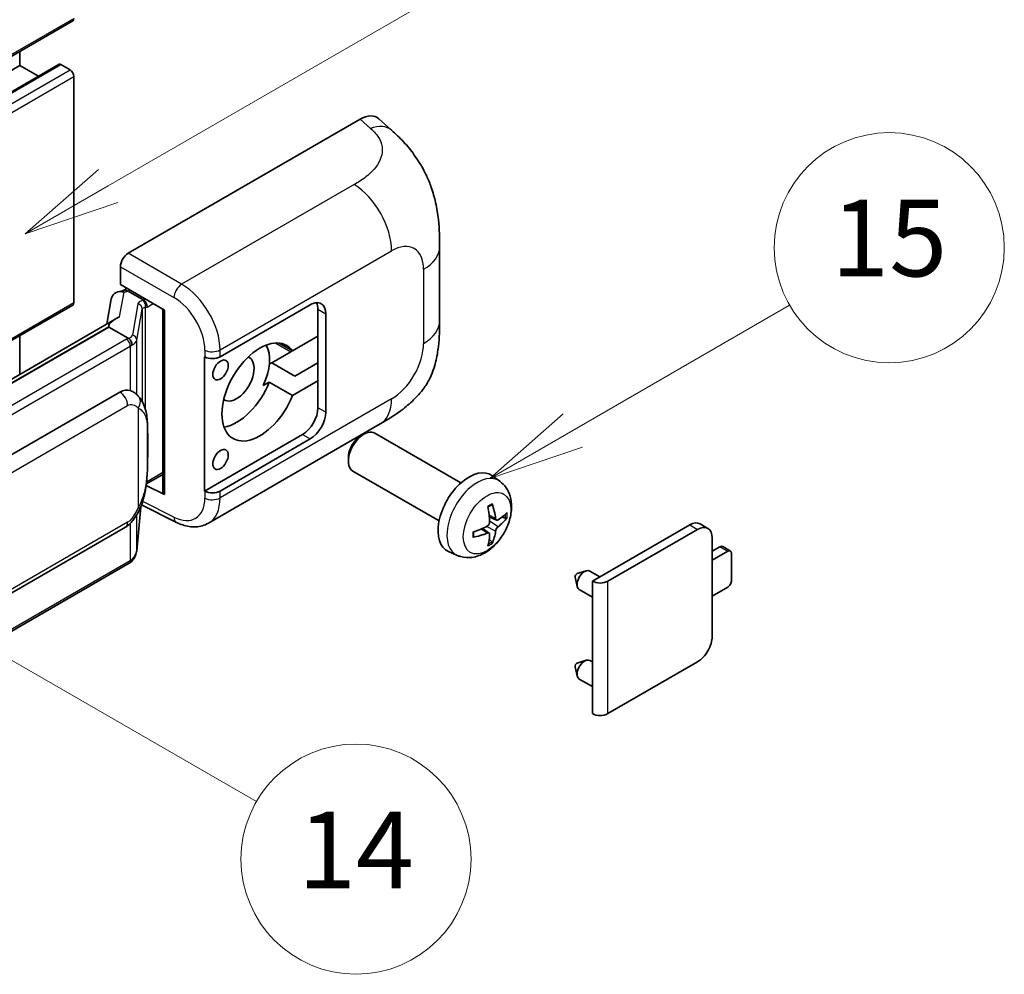
# Model space of a CAD drawing. Units: millimetres. Extents: x 0 to 7694, y -1 to 1123.
# Drawn here: x 517 to 620, y 673 to 772 of the extents above; entities that cross this region are included whole.
import ezdxf

# ---------------------------------------------------------------- set-up
doc = ezdxf.new("R2010")
doc.units = ezdxf.units.MM
doc.layers.add('Symbol (TK)', color=100, linetype='Continuous', lineweight=18, true_color=0x00ff3f)
doc.layers.add('Visible (ISO)', color=7, linetype='Continuous', lineweight=35)
doc.layers.add('Visible Narrow (ISO)', color=7, linetype='Continuous', lineweight=25)
doc.styles.add('Note Text (TK2)', font='MS PGothic.ttf')

# ---------------------------------------------------------------- blocks, each defined once
blk = doc.blocks.new('バルーン1')
at = {"layer": 'Symbol (TK)', "color": 100, "true_color": 0x00ff40}
for p, q in [((143.109, 184.755), (140.944, 186.005)), ((143.359, 185.188), (140.944, 186.005)), ((140.944, 186.005), (142.859, 184.322)), ((143.109, 184.755), (149.925, 180.82))]:
    blk.add_line(p, q, dxfattribs=at)
at = {"layer": 'Symbol (TK)'}
blk.add_circle((152.523, 179.32), 3, dxfattribs=at)
at = {"layer": 'Symbol (TK)', "color": 7, "insert": (152.523, 179.302), "char_height": 2, "attachment_point": 5, "style": 'Note Text (TK2)'}
blk.add_mtext('14', dxfattribs=at)
blk = doc.blocks.new('バルーン9')
at = {"layer": 'Symbol (TK)', "color": 100, "true_color": 0x00ff40}
for p, q in [((146.059, 196.869), (159.023, 204.354)), ((145.809, 197.302), (143.894, 195.619)), ((146.059, 196.869), (143.894, 195.619)), ((143.894, 195.619), (146.309, 196.436))]:
    blk.add_line(p, q, dxfattribs=at)
at = {"layer": 'Symbol (TK)'}
blk.add_circle((161.621, 205.854), 3, dxfattribs=at)
at = {"layer": 'Symbol (TK)', "color": 7, "insert": (161.621, 205.848), "char_height": 2, "attachment_point": 5, "style": 'Note Text (TK2)'}
blk.add_mtext('3', dxfattribs=at)
blk = doc.blocks.new('バルーン16')
at = {"layer": 'Symbol (TK)', "color": 100, "true_color": 0x00ff40}
for p, q in [((158.178, 190.493), (163.833, 193.758)), ((157.928, 190.926), (156.013, 189.243)), ((158.178, 190.493), (156.013, 189.243)), ((156.013, 189.243), (158.428, 190.06))]:
    blk.add_line(p, q, dxfattribs=at)
at = {"layer": 'Symbol (TK)'}
blk.add_circle((166.431, 195.258), 3, dxfattribs=at)
at = {"layer": 'Symbol (TK)', "color": 7, "insert": (166.431, 195.252), "char_height": 2, "attachment_point": 5, "style": 'Note Text (TK2)'}
blk.add_mtext('15', dxfattribs=at)

msp = doc.modelspace()

# ---------------------------------------------------------------- linework, layer by layer
at = {"layer": 'Visible (ISO)'}
for p, q in [((362.7772, 679.9845), (522.3813, 772.1319)), ((516.8428, 767.4945), (516.8428, 768.9343)), ((357.2387, 675.3471), (516.8428, 767.4945)), ((361.3503, 675.4574), (520.9544, 767.6048)), ((518.8031, 766.3628), (516.8428, 767.4945)), ((522.0956, 767.028), (521.1258, 767.5879)), ((522.4996, 742.7664), (522.4996, 766.3281)), ((528.156, 747.8983), (552.3712, 761.879)), ((554.3204, 761.914), (555.6481, 760.711)), ((560.6543, 740.8386), (560.6543, 748.5601)), ((527.3484, 744.6326), (527.3484, 746.4995)), ((527.0843, 743.8867), (527.6944, 744.0276)), ((527.3484, 744.6326), (531.9483, 741.9769)), ((527.6224, 744.011), (528.0238, 744.2427)), ((528.1646, 743.9375), (529.7808, 743.0043)), ((526.4005, 743.168), (525.9274, 740.5153)), ((423.9035, 685.6486), (522.3813, 742.5048)), ((531.7809, 742.0735), (531.7809, 722.9612)), ((531.9483, 741.9769), (531.9483, 722.7394)), ((537.7467, 737.1056), (547.1474, 742.5331)), ((547.9555, 742.0665), (547.9555, 739.2671)), ((526.799, 741.0186), (431.3041, 685.8846)), ((548.7636, 741.5999), (548.7636, 731.3354)), ((526.1443, 740.2049), (433.5981, 686.7734)), ((526.1443, 740.2049), (526.1328, 740.2578)), ((528.1505, 739.0466), (526.1443, 740.2049)), ((516.8428, 735.2703), (516.8428, 739.3071)), ((545.3002, 737.7341), (543.9149, 738.5339)), ((547.9555, 739.2671), (545.3002, 737.7341)), ((547.9555, 734.6014), (547.9555, 739.2671)), ((545.1271, 737.6341), (543.1377, 736.4856)), ((536.13, 737.1053), (536.1591, 737.0896)), ((536.13, 723.1082), (536.13, 737.1053)), ((542.8809, 736.3373), (543.1377, 736.4856)), ((543.1377, 736.4856), (545.5621, 735.0859)), ((545.5621, 735.0859), (547.9555, 736.4677)), ((542.2477, 734.1054), (542.8758, 734.4681)), ((542.8758, 734.4681), (545.3002, 733.0684)), ((545.3002, 733.0684), (547.9555, 734.6014)), ((547.9555, 734.6014), (547.9555, 731.802)), ((437.2953, 681.4661), (527.2958, 733.428)), ((528.6475, 733.4712), (528.626, 733.4836)), ((536.5302, 719.7551), (554.4575, 730.1054)), ((546.3392, 729.0026), (536.13, 723.1082)), ((547.1474, 728.536), (537.7467, 723.1085)), ((552.4004, 728.8353), (552.7476, 729.0357)), ((562.8772, 723.9599), (553.8901, 729.1487)), ((551.1309, 726.6364), (551.131, 726.2356)), ((560.5915, 720.001), (551.6044, 725.1897)), ((530.0624, 723.8443), (531.7809, 724.8364)), ((566.9362, 724.1237), (566.1366, 724.7073)), ((531.9483, 722.7394), (530.0328, 723.6961)), ((530.0501, 723.8329), (530.0737, 723.8547)), ((536.1591, 723.0925), (536.13, 723.1082)), ((529.0475, 716.8812), (529.4674, 721.4617)), ((529.5501, 721.6646), (533.1993, 719.8421)), ((566.5941, 720.0819), (565.8313, 720.4195)), ((567.1502, 720.3852), (567.511, 720.2975)), ((437.8667, 667.3658), (527.8673, 719.3276)), ((565.8084, 718.7211), (565.1347, 719.2129)), ((576.5832, 713.7107), (586.7453, 719.5779)), ((578.1994, 713.7107), (587.5535, 719.1113)), ((588.6392, 719.2188), (587.8311, 719.6854)), ((566.0802, 717.8192), (565.8238, 718.0879)), ((589.0889, 718.2248), (589.0889, 707.9603)), ((589.0889, 716.8251), (589.897, 717.2917)), ((590.9908, 716.8534), (590.1827, 717.32)), ((562.4792, 716.4039), (561.5739, 716.8046)), ((590.7051, 716.8251), (589.0889, 715.892)), ((591.1092, 713.7924), (591.1092, 716.5918)), ((528.2662, 715.5754), (436.0882, 662.3564)), ((574.7898, 714.1212), (575.0073, 713.1565)), ((575.0078, 714.4988), (575.952, 714.7928)), ((577.3742, 714.1675), (576.3322, 714.7691)), ((576.5832, 699.9003), (576.5832, 713.7107)), ((589.0889, 712.1594), (590.7051, 713.0925)), ((576.5832, 712.0508), (575.2179, 712.8391)), ((574.7898, 704.7898), (575.0073, 703.8251)), ((575.0078, 705.1674), (575.952, 705.4614)), ((576.5832, 705.2928), (576.3322, 705.4377)), ((587.5535, 705.3008), (578.1994, 699.9003)), ((576.5832, 702.7194), (575.2179, 703.5077))]:
    msp.add_line(p, q, dxfattribs=at)
for centre, major_axis, ratio, start_param, end_param in [((522.0956, 772.6268), (0.2857, -0.4949), 0.57735027, 0, 0.78539816), ((521.1258, 767.3079), (-0.1714, 0.2969), 0.57735027, 5.49778714, 6.28318531), ((522.0956, 766.5614), (-0.2857, 0.4949), 0.57735027, 3.92699082, 5.49778714), ((552.3548, 759.0684), (1.7827, 2.9813), 0.57333637, 6.16912861, 7.08294563), ((528.157, 746.9652), (-0.5714, -0.9897), 0.5780539, 3.9275998, 5.49717816), ((527.4974, 742.8092), (-0.8657, 0.8231), 0.8492429, 5.1814121, 6.75220843), ((528.046, 742.9358), (-0.4215, 1.07), 0.65380937, 5.5951678, 6.18580465), ((522.0956, 742.9996), (0.2857, -0.4949), 0.57735027, 0, 0.78539816), ((527.6189, 743.4904), (-1.1275, -0.8138), 0.60953579, 5.67908615, 5.72119938), ((529.7215, 742.5035), (0.2108, -0.535), 0.65380937, 0.88277882, 2.45357514), ((547.1474, 740.6668), (1.1429, 1.9795), 0.57735027, 5.49778714, 7.06858347), ((546.3392, 741.1334), (1.1429, 1.9795), 0.57735027, 5.49778714, 5.92181818), ((531.7514, 741.2385), (-5.6208, -0.9696), 0.21633748, 5.59704541, 6.29236196), ((541.8946, 733.435), (-2.8, -4.8497), 0.57735027, 2.89161655, 8.10395773), ((539.4702, 734.8347), (2.4286, 4.2064), 0.57735027, 4.86891222, 5.94241634), ((545.1271, 741.8332), (-2.5714, -4.4538), 0.57735027, 0.78539816, 0.83194551), ((536.9386, 737.5722), (1.1429, 0), 0.57735027, 3.9618974, 5.49778714), ((539.4702, 734.8347), (-1.2857, -2.2269), 0.57735027, 6.23353649, 9.47442678), ((539.4702, 734.8347), (-2.8, -4.8497), 0.57735027, 0.44773235, 1.82077243), ((527.2958, 726.4061), (0.8745, 7.228), 0.40142867, 6.20843387, 6.57591032), ((546.3392, 730.8688), (1.1429, 1.9795), 0.57735027, 3.92699082, 5.49778714), ((547.1474, 730.4023), (1.1429, 1.9795), 0.57735027, 3.92699082, 5.49778714), ((552.7473, 727.1692), (-1.1429, -1.9795), 0.57735027, 3.14159265, 6.28318531), ((552.4002, 727.3696), (-0.8975, -1.5545), 0.57735027, 3.92675802, 5.49801994), ((563.7139, 720.8376), (-2.2857, -3.959), 0.57735027, 3.0796893, 6.34508866), ((529.7215, 724.3073), (0.3404, -0.4623), 0.48800029, 0.05438476, 0.7310134), ((532.3523, 722.9727), (0.5714, 0.0167), 0.55686057, 3.12531633, 3.9107145), ((536.9386, 723.5751), (-1.1429, 0), 0.57735027, 0.82030475, 2.35619449), ((561.089, 722.4767), (2.9332, -6.8231), 0.55353421, 0.95931878, 1.19830308), ((560.8633, 722.3464), (-4.4679, 5.9326), 0.59526289, 3.96282307, 4.20180736), ((560.9703, 722.2846), (-7.4236, -0.2184), 0.49462411, 2.44776077, 2.68674507), ((560.9703, 722.5452), (7.4226, -0.2509), 0.65417299, 5.62601221, 5.86499651), ((560.9819, 722.2913), (-7.3756, -0.8713), 0.55353421, 1.94328958, 2.18227387), ((586.7453, 717.8049), (1.0857, 1.8805), 0.57735027, 0, 0.78539816), ((587.5535, 717.3383), (1.0857, 1.8805), 0.57735027, 5.49778714, 7.06858347), ((560.9819, 722.5519), (7.3717, -0.903), 0.59526289, 5.2229706, 5.46195489), ((561.089, 722.4901), (3.5227, -6.5382), 0.49462411, 0.45484759, 0.69383188), ((560.8633, 722.3598), (-3.9286, 6.3027), 0.65417299, 3.55978145, 3.79876575), ((589.897, 716.8251), (0.2857, 0.4949), 0.57735027, 0, 0.78539816), ((590.7051, 716.3585), (0.2857, 0.4949), 0.57735027, 5.49778714, 7.06858347), ((575.7751, 713.8041), (-0.5571, -0.965), 0.57735027, 3.14159265, 6.28318531), ((574.967, 714.2706), (-0.1286, -0.2227), 0.57735027, 3.70058252, 5.72419544), ((577.3913, 714.1773), (-1.1429, 0), 0.57735027, 0.78539816, 2.35619449), ((590.7051, 713.5591), (-0.2857, -0.4949), 0.57735027, 0.78539816, 2.35619449), ((587.5535, 707.0738), (-1.0857, -1.8805), 0.57735027, 0.78539816, 2.35619449), ((574.967, 704.9392), (-0.1286, -0.2227), 0.57735027, 3.70058252, 5.72419544), ((575.7751, 704.4727), (-0.5571, -0.965), 0.57735027, 3.14159265, 6.28318531), ((577.3913, 700.3669), (1.1429, 0), 0.57735027, 3.92699082, 5.49778714)]:
    msp.add_ellipse(centre, major_axis=major_axis, ratio=ratio, start_param=start_param, end_param=end_param, dxfattribs=at)
for centre in [(537.7933, 735.7328), (537.7933, 726.4014)]:
    msp.add_ellipse(centre, major_axis=(0.5714, 0.9897), ratio=0.57735027, dxfattribs=at)
for points, knots in [([(555.6481, 760.711), (556.0188, 760.3753), (556.4781, 759.9646), (557.2882, 759.0946), (557.6607, 758.6366), (558.478, 757.4963), (558.9211, 756.7669), (559.4752, 755.5774), (559.638, 755.1792), (559.962, 754.2542), (560.1113, 753.7181), (560.3632, 752.592), (560.4581, 751.9963), (560.637, 750.4327), (560.6543, 749.4202), (560.6543, 748.5601)], [0, 0, 0, 0, 0.18362486, 0.18362486, 0.36333296, 0.36333296, 0.60386192, 0.60386192, 0.71569796, 0.71569796, 0.86115341, 0.86115341, 1.02941414, 1.02941414, 1.30785701, 1.30785701, 1.30785701, 1.30785701]), ([(560.6543, 740.8386), (560.6543, 740.0074), (560.6398, 739.0814), (560.4665, 737.6506), (560.3742, 737.1082), (560.1603, 736.2541), (560.0696, 735.9467), (559.8447, 735.3244), (559.7073, 735.0055), (559.3433, 734.3114), (559.098, 733.9365), (558.5975, 733.2944), (558.3411, 733.0122), (557.6745, 732.3488), (557.2574, 731.9941), (556.0756, 731.0745), (555.2352, 730.5544), (554.4575, 730.1054)], [0, 0, 0, 0, 0.26907114, 0.26907114, 0.43224894, 0.43224894, 0.52213259, 0.52213259, 0.61371232, 0.61371232, 0.72841245, 0.72841245, 0.83295305, 0.83295305, 0.995563, 0.995563, 1.28301074, 1.28301074, 1.28301074, 1.28301074]), ([(528.5423, 738.3333), (528.5424, 738.3344), (528.5426, 738.3355), (528.5489, 738.3997), (528.5447, 738.467), (528.5151, 738.606), (528.4892, 738.6765), (528.4187, 738.8082), (528.3749, 738.8682), (528.2752, 738.97), (528.2203, 739.011), (528.1632, 739.0397)], [-0.0778087689, -0.0778087689, -0.0778087689, -0.0778087689, -0.0774791395, -0.0774791395, -0.0585788033, -0.0585788033, -0.0389062325, -0.0389062325, -0.0193765361, -0.0193765361, 0, 0, 0, 0]), ([(529.2161, 733.0151), (529.1859, 733.0471), (529.1545, 733.079), (529.0888, 733.1424), (529.0545, 733.1739), (528.9828, 733.2362), (528.9453, 733.267), (528.8668, 733.3277), (528.8258, 733.3575), (528.7398, 733.4156), (528.6948, 733.4439), (528.6475, 733.4712)], [-0.1703054541, -0.1703054541, -0.1703054541, -0.1703054541, -0.1584465752, -0.1584465752, -0.1465876964, -0.1465876964, -0.1347288175, -0.1347288175, -0.1228699387, -0.1228699387, -0.1110110598, -0.1110110598, -0.1110110598, -0.1110110598]), ([(530.1912, 729.3743), (530.1876, 729.616), (530.1816, 729.8541), (530.1581, 730.327), (530.1407, 730.5619), (530.084, 731.0339), (530.0451, 731.2708), (529.9261, 731.7557), (529.8465, 732.0036), (529.6077, 732.5093), (529.4471, 732.7701), (529.2161, 733.0151)], [-0.42564821, -0.42564821, -0.42564821, -0.42564821, -0.340518568, -0.340518568, -0.255388926, -0.255388926, -0.170259284, -0.170259284, -0.085129642, -0.085129642, 0, 0, 0, 0]), ([(530.1912, 726.3805), (530.1938, 726.5993), (530.1959, 726.815), (530.199, 727.2391), (530.2, 727.4475), (530.201, 727.8562), (530.201, 728.0564), (530.2, 728.4485), (530.199, 728.6402), (530.1959, 729.0144), (530.1938, 729.197), (530.1912, 729.3743)], [-0.318622721, -0.318622721, -0.318622721, -0.318622721, -0.254898176, -0.254898176, -0.191173632, -0.191173632, -0.127449088, -0.127449088, -0.063724544, -0.063724544, 0, 0, 0, 0]), ([(529.4262, 721.3681), (529.5945, 721.7408), (529.7101, 722.1054), (529.8921, 722.8192), (529.9566, 723.1666), (530.0563, 723.8467), (530.0911, 724.1802), (530.1427, 724.8341), (530.1593, 725.1544), (530.1818, 725.7797), (530.1877, 726.0847), (530.1912, 726.3805)], [-0.425024641, -0.425024641, -0.425024641, -0.425024641, -0.340019712, -0.340019712, -0.255014784, -0.255014784, -0.170009856, -0.170009856, -0.085004928, -0.085004928, 0, 0, 0, 0]), ([(566.9362, 724.1237), (567.1942, 723.9353), (567.4134, 723.7037), (567.7792, 723.1747), (567.9137, 722.8743), (568.1166, 722.1947), (568.1585, 721.8157), (568.1502, 720.9779), (568.0727, 720.522), (567.8072, 719.6156), (567.6126, 719.1667), (567.1311, 718.3279), (566.8454, 717.9377), (566.1868, 717.2361), (565.8137, 716.9245), (564.9864, 716.4415), (564.5337, 716.2601), (563.6489, 716.144), (563.2425, 716.1598), (562.7193, 716.3079), (562.5977, 716.3515), (562.4792, 716.4039)], [3.98889417, 3.98889417, 3.98889417, 3.98889417, 4.19385403, 4.19385403, 4.4264439, 4.4264439, 4.7238013, 4.7238013, 5.09906125, 5.09906125, 5.49348614, 5.49348614, 5.8833225, 5.8833225, 6.2775903, 6.2775903, 6.65189618, 6.65189618, 6.92355847, 6.92355847, 7.00668012, 7.00668012, 7.00668012, 7.00668012]), ([(527.8673, 719.3276), (528.0643, 719.4414), (528.2285, 719.5793), (528.5036, 719.8527), (528.6178, 719.9917), (528.8239, 720.2695), (528.9142, 720.4072), (529.0794, 720.6798), (529.1546, 720.8156), (529.2947, 721.0862), (529.3595, 721.2209), (529.4221, 721.3589), (529.4241, 721.3635), (529.4262, 721.3681)], [-0.170496085, -0.170496085, -0.170496085, -0.170496085, -0.1375677, -0.1375677, -0.103468483, -0.103468483, -0.069369266, -0.069369266, -0.035270049, -0.035270049, -0.001170832, -0.001170832, 0, 0, 0, 0]), ([(565.6899, 721.4241), (565.7073, 721.4364), (565.7247, 721.4484), (565.7724, 721.4804), (565.8026, 721.4998), (565.863, 721.5365), (565.8932, 721.5539), (565.9533, 721.5867), (565.9832, 721.6021), (566.0428, 721.6308), (566.0724, 721.6442), (566.1018, 721.6565)], [3.028761595, 3.028761595, 3.028761595, 3.028761595, 3.060101394, 3.060101394, 3.114617864, 3.114617864, 3.169134334, 3.169134334, 3.223650804, 3.223650804, 3.278167274, 3.278167274, 3.278167274, 3.278167274]), ([(566.1277, 721.7676), (566.1326, 721.7533), (566.1356, 721.7375), (566.1368, 721.7107), (566.1344, 721.6954), (566.1252, 721.6743), (566.1168, 721.6646), (566.1058, 721.6583), (566.1038, 721.6574), (566.1018, 721.6565)], [0.0145600729, 0.0145600729, 0.0145600729, 0.0145600729, 0.0187226824, 0.0187226824, 0.0234298311, 0.0234298311, 0.0280690561, 0.0280690561, 0.028985175, 0.028985175, 0.028985175, 0.028985175]), ([(566.7467, 720.1043), (566.7168, 720.0853), (566.6844, 720.0733), (566.6237, 720.0696), (566.5955, 720.0781), (566.5497, 720.11), (566.5292, 720.1357), (566.5041, 720.1932), (566.4965, 720.2214), (566.4924, 720.2512)], [0, 0, 0, 0, 0.0125039067, 0.0125039067, 0.0250078135, 0.0250078135, 0.0375277995, 0.0375277995, 0.0466766392, 0.0466766392, 0.0466766392, 0.0466766392]), ([(567.6866, 720.344), (567.6796, 720.3344), (567.6689, 720.3246), (567.645, 720.3094), (567.6271, 720.3019), (567.5943, 720.2936), (567.5735, 720.2913), (567.5416, 720.292), (567.5252, 720.294), (567.511, 720.2975)], [0.0145600729, 0.0145600729, 0.0145600729, 0.0145600729, 0.0187226824, 0.0187226824, 0.0234298311, 0.0234298311, 0.0280690561, 0.0280690561, 0.0318102328, 0.0318102328, 0.0318102328, 0.0318102328]), ([(536.5302, 719.7551), (536.3289, 719.6389), (536.1132, 719.5485), (535.6685, 719.4221), (535.4397, 719.3859), (534.9811, 719.3631), (534.7513, 719.3762), (534.2968, 719.4443), (534.0719, 719.4992), (533.6298, 719.645), (533.4123, 719.7357), (533.1993, 719.8421)], [0.785398163, 0.785398163, 0.785398163, 0.785398163, 0.935496479, 0.935496479, 1.085594795, 1.085594795, 1.23569311, 1.23569311, 1.385791426, 1.385791426, 1.535889742, 1.535889742, 1.535889742, 1.535889742]), ([(565.8653, 719.8892), (565.8668, 719.8474), (565.861, 719.7998), (565.8339, 719.7054), (565.8125, 719.6586), (565.7619, 719.5779), (565.7294, 719.5385), (565.6671, 719.483), (565.6388, 719.4634), (565.611, 719.4486)], [0, 0, 0, 0, 0.0124997785, 0.0124997785, 0.0249995571, 0.0249995571, 0.0375236714, 0.0375236714, 0.0466766062, 0.0466766062, 0.0466766062, 0.0466766062]), ([(566.4924, 718.9397), (566.4979, 718.9775), (566.5096, 719.0216), (566.5443, 719.1117), (566.5672, 719.1576), (566.6167, 719.2389), (566.6465, 719.2798), (566.7006, 719.3401), (566.7241, 719.3624), (566.7467, 719.3803)], [0, 0, 0, 0, 0.0124997785, 0.0124997785, 0.0249995571, 0.0249995571, 0.0375236714, 0.0375236714, 0.0466766062, 0.0466766062, 0.0466766062, 0.0466766062]), ([(564.1986, 718.3602), (564.1989, 718.3579), (564.1991, 718.3558), (564.1991, 718.3431), (564.1949, 718.331), (564.1812, 718.3124), (564.1692, 718.3027), (564.1454, 718.2903), (564.1302, 718.2851), (564.1154, 718.2821)], [0.0455535579, 0.0455535579, 0.0455535579, 0.0455535579, 0.0464696768, 0.0464696768, 0.0511089018, 0.0511089018, 0.0558160505, 0.0558160505, 0.05997866, 0.05997866, 0.05997866, 0.05997866]), ([(564.1986, 718.3602), (564.1946, 718.3918), (564.1913, 718.4241), (564.1864, 718.49), (564.1848, 718.5236), (564.1831, 718.5921), (564.1831, 718.6269), (564.1848, 718.6976), (564.1864, 718.7335), (564.1903, 718.7907), (564.192, 718.8118), (564.194, 718.833)], [1.434221706, 1.434221706, 1.434221706, 1.434221706, 1.488738176, 1.488738176, 1.543254646, 1.543254646, 1.597771116, 1.597771116, 1.652287586, 1.652287586, 1.683627385, 1.683627385, 1.683627385, 1.683627385]), ([(565.611, 718.7246), (565.6479, 718.7395), (565.6863, 718.7481), (565.7544, 718.7474), (565.7842, 718.7381), (565.8289, 718.7068), (565.8467, 718.6826), (565.8635, 718.63), (565.8664, 718.6044), (565.8653, 718.5777)], [0, 0, 0, 0, 0.0125039067, 0.0125039067, 0.0250078135, 0.0250078135, 0.0375277995, 0.0375277995, 0.0466766392, 0.0466766392, 0.0466766392, 0.0466766392]), ([(566.0802, 717.8192), (566.0903, 717.8087), (566.1002, 717.7955), (566.1168, 717.7682), (566.1252, 717.7491), (566.1344, 717.7164), (566.1368, 717.6972), (566.1356, 717.669), (566.1326, 717.6547), (566.1277, 717.6439)], [0.0427285001, 0.0427285001, 0.0427285001, 0.0427285001, 0.0464696768, 0.0464696768, 0.0511089018, 0.0511089018, 0.0558160505, 0.0558160505, 0.05997866, 0.05997866, 0.05997866, 0.05997866]), ([(528.5423, 715.938), (528.5424, 715.9371), (528.5426, 715.9361), (528.5489, 715.8819), (528.5447, 715.834), (528.5173, 715.7582), (528.4964, 715.7294), (528.4685, 715.7085)], [-0.0003297628, -0.0003297628, -0.0003297628, -0.0003297628, 0, 0, 0.0189079865, 0.0189079865, 0.0357441925, 0.0357441925, 0.0357441925, 0.0357441925]), ([(528.4903, 715.7278), (528.5512, 715.7923), (528.6084, 715.8596), (528.714, 715.9998), (528.7626, 716.0725), (528.8498, 716.223), (528.8885, 716.3008), (528.9547, 716.4605), (528.9822, 716.5426), (529.0247, 716.7099), (529.0396, 716.7951), (529.0475, 716.8812)], [-1.489339836, -1.489339836, -1.489339836, -1.489339836, -1.362514136, -1.362514136, -1.235688435, -1.235688435, -1.108862734, -1.108862734, -0.982037034, -0.982037034, -0.855211333, -0.855211333, -0.855211333, -0.855211333]), ([(528.2662, 715.5754), (528.2803, 715.5836), (528.2943, 715.5918), (528.322, 715.6087), (528.3357, 715.6172), (528.3629, 715.6347), (528.3764, 715.6435), (528.4032, 715.6616), (528.4164, 715.6707), (528.4427, 715.6894), (528.4557, 715.6989), (528.4685, 715.7085)], [1.570796327, 1.570796327, 1.570796327, 1.570796327, 1.596526194, 1.596526194, 1.622256061, 1.622256061, 1.647985928, 1.647985928, 1.673715795, 1.673715795, 1.699445662, 1.699445662, 1.699445662, 1.699445662])]:
    msp.add_open_spline(points, degree=3, knots=knots, dxfattribs=at)
for points in [[(528.1632, 739.0397), (528.1587, 739.042), (528.1544, 739.0444), (528.1505, 739.0466)], [(528.3846, 733.5877), (528.476, 733.559), (528.5562, 733.5238), (528.6261, 733.4834)]]:
    msp.add_open_spline(points, degree=3, dxfattribs=at)
at = {"layer": 'Visible Narrow (ISO)'}
for p, q in [((362.8955, 680.2461), (522.4996, 772.3935)), ((361.5217, 675.4404), (521.1258, 767.5879)), ((362.4915, 674.8805), (522.0956, 767.028)), ((362.8955, 674.1806), (522.4996, 766.3281)), ((552.3712, 761.879), (553.4307, 760.9191)), ((551.7414, 755.0696), (533.7382, 744.6755)), ((533.7382, 744.6755), (528.156, 747.8983)), ((537.7467, 737.8241), (555.641, 748.1554)), ((527.3484, 746.4995), (532.9305, 743.2766)), ((558.9806, 746.2272), (558.9806, 738.5058)), ((527.2697, 741.2588), (527.7296, 743.837)), ((527.7296, 743.837), (528.1646, 743.9375)), ((528.1646, 743.9375), (528.3585, 744.0494)), ((423.7474, 685.7517), (522.4996, 742.7664)), ((529.7808, 743.0043), (529.6714, 742.979)), ((529.9748, 743.1163), (529.7808, 743.0043)), ((530.1256, 742.2702), (530.7829, 742.6497)), ((529.1735, 742.6237), (528.5945, 739.3781)), ((529.0485, 738.8412), (529.6274, 742.0868)), ((529.6274, 742.0868), (529.6274, 732.4508)), ((529.9593, 742.2318), (530.1256, 742.2702)), ((529.9593, 731.6155), (529.9593, 742.2318)), ((547.9555, 742.0665), (548.7636, 741.5999)), ((433.4721, 686.7601), (526.1328, 740.2578)), ((527.9805, 738.9322), (435.8025, 685.7132)), ((529.0485, 733.1787), (529.0485, 738.8412)), ((543.5504, 738.5444), (545.1271, 737.6341)), ((436.2066, 685.0134), (528.3846, 738.2323)), ((528.3846, 738.2323), (528.3846, 733.5877)), ((536.1591, 737.8081), (536.1591, 737.0896)), ((537.7467, 737.1056), (537.7467, 737.8241)), ((555.641, 732.7213), (537.7467, 722.39)), ((438.1034, 680.0664), (528.104, 732.0283)), ((529.1927, 731.7645), (529.1927, 721.3718)), ((548.7636, 731.3354), (547.9555, 731.802)), ((530.1885, 726.348), (530.1885, 729.3115)), ((546.3392, 729.0026), (547.1474, 728.536)), ((531.7809, 725.0297), (530.1256, 724.074)), ((530.1256, 724.074), (530.0721, 724.0246)), ((536.1591, 723.0925), (536.1591, 722.374)), ((537.7467, 722.39), (537.7467, 723.1085)), ((529.4653, 721.4568), (529.0485, 716.9104)), ((532.9305, 720.382), (529.6717, 722.0096)), ((529.0485, 716.9104), (529.0485, 720.6304)), ((566.4924, 720.2512), (565.8157, 720.5759)), ((528.104, 719.8508), (438.1034, 667.889)), ((528.3846, 719.7346), (528.3846, 715.837)), ((565.611, 718.7246), (564.9915, 719.1482)), ((566.4924, 718.9397), (565.5344, 719.4085)), ((566.7467, 719.3803), (565.8618, 719.9755)), ((586.7453, 719.5779), (587.5535, 719.1113)), ((589.897, 717.2917), (590.7051, 716.8251)), ((528.3846, 715.837), (436.2066, 662.618)), ((578.1994, 699.9003), (578.1994, 713.7107))]:
    msp.add_line(p, q, dxfattribs=at)
for centre, major_axis, ratio, start_param, end_param in [((553.3461, 758.1702), (2.302, 2.5408), 0.65672952, 0, 0.91381702), ((551.6004, 750.4882), (-2.8571, 4.9487), 0.57735027, 3.92699082, 5.46288056), ((555.641, 744.2991), (2.3615, 4.0902), 0.57735027, 5.49778714, 7.06858347), ((554.94, 748.5601), (5.7143, 0), 0.57735027, 5.49778714, 6.28318531), ((533.71, 743.7592), (0.5714, 0.9897), 0.53637355, 0.78600715, 2.3555855), ((533.5932, 740.0918), (-2.98, 4.8771), 0.59324129, 3.91222392, 5.44811366), ((530.8836, 742.2792), (1.7088, -0.3514), 0.39024564, 2.43627197, 3.15185696), ((529.5553, 742.4651), (0.1286, -0.5568), 0.71890164, 0.98015947, 2.5509558), ((532.8138, 739.6092), (2.4094, -3.8866), 0.59713441, 0.76668294, 2.30257268), ((529.0574, 742.1098), (0.5625, -0.1003), 0.92189307, 0.1475388, 1.52868309), ((530.7675, 741.7653), (-1.1388, 0.3265), 0.2955286, 5.58231733, 6.29790232), ((554.94, 740.8386), (5.7143, 0), 0.57735027, 5.49778714, 6.28318531), ((526.7683, 739.6321), (-1.7143, 0), 0.57735027, 2.35619449, 2.5086304), ((527.9805, 738.4656), (0.2857, -0.4949), 0.57735027, 0.78539816, 2.35619449), ((526.8844, 739.7226), (1.7088, -0.3514), 0.39024564, 5.63445405, 6.29344962), ((526.7683, 739.2087), (-2.28, 0.3684), 0.43824712, 2.52999888, 3.14247799), ((528.4784, 738.8642), (0.5625, -0.1003), 0.92189307, 0.1475388, 1.52868309), ((526.7683, 739.1655), (2.2857, 0), 0.57735027, 5.49778714, 5.60089302), ((536.9386, 738.2907), (1.1429, 0), 0.57735027, 3.9618974, 5.49778714), ((555.641, 736.5776), (-2.3615, -4.0902), 0.57735027, 0.78539816, 2.35619449), ((527.2958, 732.4948), (0.5714, -0.9897), 0.57735027, 0.78539816, 2.35619449), ((528.3846, 732.231), (0.8315, 0.7841), 0.80454456, 4.94896384, 6.28318531), ((551.6004, 735.0542), (2.8571, -4.9487), 0.57735027, 0, 0.78539816), ((529.0485, 729.3575), (1.1427, 0.0168), 0.69418244, 6.20397498, 6.28318531), ((529.0485, 726.394), (1.1428, -0.0135), 0.44716568, 6.21946524, 6.28318531), ((564.5696, 720.3435), (2.2328, 3.8673), 0.57735027, 6.22128195, 9.48668132), ((532.8138, 724.1751), (2.4094, -3.8866), 0.59713441, 5.5139785, 7.04986825), ((536.9386, 722.8566), (-1.1429, 0), 0.57735027, 0.82030475, 2.35619449), ((533.5932, 724.6577), (-2.98, 4.8771), 0.59324129, 3.12682576, 3.91222392), ((528.3846, 721.8383), (1.0416, -0.4702), 0.13919307, 5.66073721, 6.28318531), ((565.901, 719.5748), (-1.2728, -2.2045), 0.57735027, 3.80068814, 4.05329349), ((533.71, 720.8646), (-0.5106, -1.0224), 0.5766475, 5.463532, 6.28318531), ((565.8513, 719.6035), (-1.1847, -2.0519), 0.57735027, 2.21917009, 2.42536283), ((565.901, 719.5748), (1.2728, 2.2045), 0.57735027, 5.37148447, 5.62408982), ((527.2958, 720.3174), (0.5714, -0.9897), 0.57735027, 0, 0.78539816), ((565.901, 719.5748), (-1.2728, -2.2045), 0.57735027, 5.37148447, 5.62408982), ((565.901, 719.5748), (1.2728, 2.2045), 0.57735027, 3.80068814, 4.05329349), ((565.8513, 719.6035), (-1.1847, -2.0519), 0.57735027, 0.71622982, 0.92242257), ((526.7683, 716.7702), (-2.2857, 0), 0.57735027, 2.35619449, 2.45930037), ((526.7683, 716.7269), (2.2524, 0.5674), 0.68484185, 5.43004551, 6.04252462), ((528.4784, 716.9334), (0.569, -0.0522), 0.66690795, 0, 0.07651115), ((527.9805, 716.0703), (0.2857, -0.4949), 0.57735027, 0, 0.78539816)]:
    msp.add_ellipse(centre, major_axis=major_axis, ratio=ratio, start_param=start_param, end_param=end_param, dxfattribs=at)
msp.add_ellipse((565.5967, 719.7505), major_axis=(-1.7536, -3.0374), ratio=0.57735027, dxfattribs=at)
for points, knots in [([(553.4307, 760.9191), (553.7931, 760.5908), (554.1797, 760.2163), (554.4145, 759.7647), (554.7437, 759.1314), (554.7555, 758.3516), (554.4177, 757.6018), (554.1237, 756.9492), (553.5778, 756.3393), (552.9659, 755.8644), (552.5537, 755.5445), (552.1183, 755.2873), (551.7414, 755.0696)], [0, 0, 0, 0, 0.22498324, 0.22498324, 0.22498324, 0.54043573, 0.54043573, 0.54043573, 0.81501171, 0.81501171, 0.81501171, 1, 1, 1, 1]), ([(528.104, 732.0283), (528.189, 732.0774), (528.2745, 732.108), (528.5725, 732.1608), (528.7574, 732.0952), (529.0185, 731.9316), (529.1099, 731.8523), (529.1927, 731.7645)], [0, 0, 0, 0, 0.031575695, 0.031575695, 0.116947855, 0.116947855, 0.170305454, 0.170305454, 0.170305454, 0.170305454]), ([(529.1927, 731.7645), (529.6726, 731.5175), (529.8775, 731.1788), (530.1419, 730.3664), (530.1753, 729.8769), (530.1885, 729.3115)], [0, 0, 0, 0, 0.2061269, 0.2061269, 0.42564821, 0.42564821, 0.42564821, 0.42564821]), ([(530.1885, 729.3115), (530.1953, 728.8528), (530.1984, 728.3575), (530.1978, 727.3612), (530.1946, 726.8635), (530.1885, 726.348)], [0, 0, 0, 0, 0.167312443, 0.167312443, 0.318622721, 0.318622721, 0.318622721, 0.318622721]), ([(530.1885, 726.348), (530.1819, 725.9575), (530.1695, 725.5507), (530.1103, 724.6313), (530.0574, 724.114), (529.88, 723.1368), (529.7668, 722.6766), (529.4878, 721.9319), (529.3578, 721.6474), (529.1927, 721.3718)], [0, 0, 0, 0, 0.109280085, 0.109280085, 0.240591253, 0.240591253, 0.354088722, 0.354088722, 0.425024641, 0.425024641, 0.425024641, 0.425024641]), ([(529.1927, 721.3718), (529.1265, 721.2252), (529.0554, 721.0789), (528.902, 720.7918), (528.8201, 720.6515), (528.7305, 720.5158), (528.6276, 720.3601), (528.5144, 720.2103), (528.3008, 719.9897), (528.2019, 719.9073), (528.104, 719.8508)], [0, 0, 0, 0, 0.042624021, 0.042624021, 0.085248042, 0.085248042, 0.085248042, 0.134155965, 0.134155965, 0.170496085, 0.170496085, 0.170496085, 0.170496085])]:
    msp.add_open_spline(points, degree=3, knots=knots, dxfattribs=at)
msp.add_open_spline([(528.6476, 733.4712), (528.5681, 733.5172), (528.4818, 733.5571), (528.3846, 733.5877)], degree=3, dxfattribs=at)

# ---------------------------------------------------------------- block references
at = {"layer": 'Symbol (TK)', "xscale": 4, "yscale": 4, "zscale": 4}
for name in ['バルーン9', 'バルーン16', 'バルーン1']:
    msp.add_blockref(name, (-58.166, -32.5539), dxfattribs=at)

doc.saveas('drawing.dxf')
